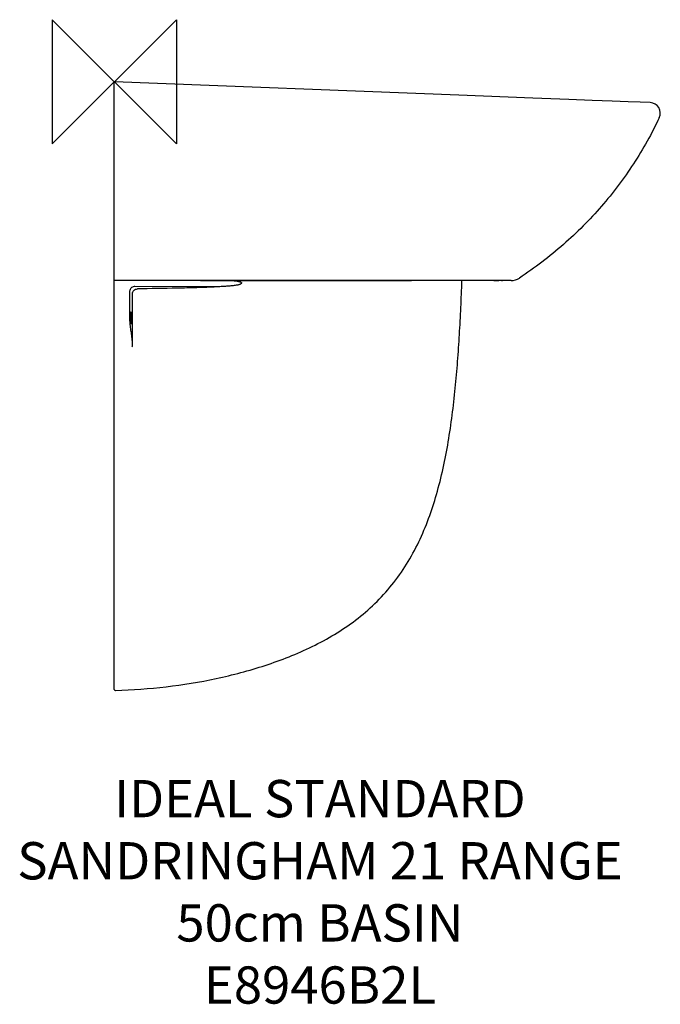
# Model space of a CAD drawing. Units: millimetres. Extents: x -76 to 439, y -742 to 50.
import ezdxf

# ---------------------------------------------------------------- set-up
doc = ezdxf.new("R2010")
doc.units = ezdxf.units.MM
doc.header["$LTSCALE"] = 54.820741
for name, color, linetype in [('DETAIL', 2, 'CONTINUOUS'), ('Origin', 6, 'CONTINUOUS'), ('Text', 7, 'CONTINUOUS')]:
    doc.layers.add(name, color=color, linetype=linetype)
doc.styles.add('Fastrack', font='simplex.shx')

# ---------------------------------------------------------------- blocks, each defined once
blk = doc.blocks.new('ZPO')
at = {"layer": 'Origin'}
blk.add_lwpolyline([(-50, 50), (-50, -50), (50, 50), (50, -50)], close=True, dxfattribs=at)

msp = doc.modelspace()

# ---------------------------------------------------------------- linework, layer by layer
at = {"layer": 'DETAIL'}
for p, q in [((0.15, -0.01), (0, 0)), ((0.15, -0.01), (0, 0)), ((0, -488.96), (0, -0.01)), ((277.47, -10.69), (0.15, -0.01)), ((384.62, -15.03), (365.82, -14.28)), ((400.64, -15.66), (384.62, -15.03)), ((413.59, -16.13), (400.64, -15.66)), ((423.2, -16.47), (413.59, -16.13)), ((431.26, -16.73), (423.2, -16.47)), ((2, -160), (0, -160)), ((7.79, -160), (2, -160)), ((9.52, -160), (7.79, -160)), ((21.48, -160), (9.52, -160)), ((9.56, -160), (9.52, -160)), ((9.86, -160), (9.81, -160)), ((82.44, -165.05), (16.7, -164.67)), ((284.58, -160), (21.48, -160)), ((69.49, -160), (239.35, -160)), ((285, -160), (284.58, -160)), ((302.19, -160), (285, -160)), ((288.4, -160), (285, -160)), ((296.85, -160), (288.4, -160)), ((302.19, -160), (298.97, -160)), ((302.69, -160), (302.19, -160)), ((304.4, -160), (302.19, -160)), ((304.4, -160), (302.69, -160)), ((312.22, -160), (304.4, -160)), ((305.58, -160), (309.47, -160)), ((311.81, -160), (312.58, -160)), ((311.81, -160), (312.58, -160)), ((312.58, -160), (312.22, -160)), ((319.41, -160), (312.58, -160)), ((12.64, -190.83), (12.68, -168.25))]:
    msp.add_line(p, q, dxfattribs=at)
msp.add_lwpolyline([(365.82, -14.28), (337.01, -13.1), (277.47, -10.69)], dxfattribs=at)
for centre, radius, start, end in [((430.99, -25.23), 8.5, 334.64625, 88.16127), ((319.41, -148), 12, 270, 303.60625), ((-2.54, -210.84), 17.25, 351.47417, 1.74121), ((1, -488.96), 1, 180.00007, 272.10988)]:
    msp.add_arc(centre, radius, start, end, dxfattribs=at)
msp.add_ellipse((13.54, -190), major_axis=(0.03, 5), ratio=0.087254, dxfattribs=at)
for points, start_tangent, end_tangent in [([(438.67, -28.87), (417.91, -65.97), (392.14, -100.11), (361.48, -130.91), (326.05, -157.99)], (-0.428206, -0.903681), (-0.832853, -0.553494)), ([(12.68, -168.25), (12.97, -166.94), (13.72, -165.79), (14.84, -164.96), (16.18, -164.53)], (0.035674, 0.999363), (0.990112, 0.140278)), ([(16.7, -164.67), (16.18, -164.53)], (-0.993826, 0.110949), (-0.913461, 0.406927)), ([(82.44, -165.05), (66.51, -165.72), (50.57, -166.12), (18.65, -166.66)], (-0.998398, -0.056586), (-0.999897, -0.01434)), ([(95.63, -160), (97.35, -160.19), (99.06, -160.44), (99.91, -160.6), (100.75, -160.82), (101.57, -161.09), (101.96, -161.28), (102.3, -161.57), (102.45, -161.97), (102.26, -162.36), (101.92, -162.65), (101.54, -162.87), (101.14, -163.04), (100.72, -163.2), (99.88, -163.45), (99.03, -163.63), (98.17, -163.79), (96.45, -164.02), (94.72, -164.2), (92.98, -164.36), (91.24, -164.5), (89.49, -164.63), (85.97, -164.86), (82.44, -165.05)], (0.995041, -0.099464), (-0.998855, -0.047844)), ([(259.38, -332.06), (268.81, -289.7), (271.99, -268.22), (274.46, -246.65), (276.35, -225.03), (277.82, -203.37), (278.96, -181.69), (279.86, -160)], (0.276516, 0.961009), (0.036175, 0.999345)), ([(14.69, -170.62), (15, -169.12), (15.85, -167.85), (17.11, -166.99), (18.6, -166.66)], (0.017688, 0.999844), (0.999716, 0.023842)), ([(14.7, -210.32), (14.69, -170.62)], (-0.000397, 1), (0.000043, 1)), ([(14.7, -210.32), (14.18, -205.4), (13.62, -200.98), (13.06, -196.62), (12.8, -194.14), (12.64, -190.83)], (-0.094004, 0.995572), (0.006296, 0.99998)), ([(1.04, -489.96), (41.75, -486.85), (82.05, -480.26), (121.48, -469.69), (140.69, -462.73), (159.39, -454.47), (177.33, -444.71), (194.22, -433.24), (209.71, -419.94), (223.46, -404.85), (235.26, -388.19), (245.06, -370.28), (259.38, -332.06)], (0.999322, 0.036816), (0.276516, 0.961009))]:
    msp.add_spline(points, degree=3, dxfattribs=dict(at, start_tangent=start_tangent, end_tangent=end_tangent))

# ---------------------------------------------------------------- block references
at = {"layer": 'Origin'}
msp.add_blockref('ZPO', (0, 0), dxfattribs=at)

# ---------------------------------------------------------------- texts
at = {"layer": 'Text', "insert": (165.56, -561.93), "char_height": 30, "width": 2237.2895, "attachment_point": 2, "style": 'Fastrack'}
msp.add_mtext('IDEAL STANDARD\\PSANDRINGHAM 21 RANGE\\P50cm BASIN\\PE8946B2L', dxfattribs=at)

doc.saveas('drawing.dxf')
